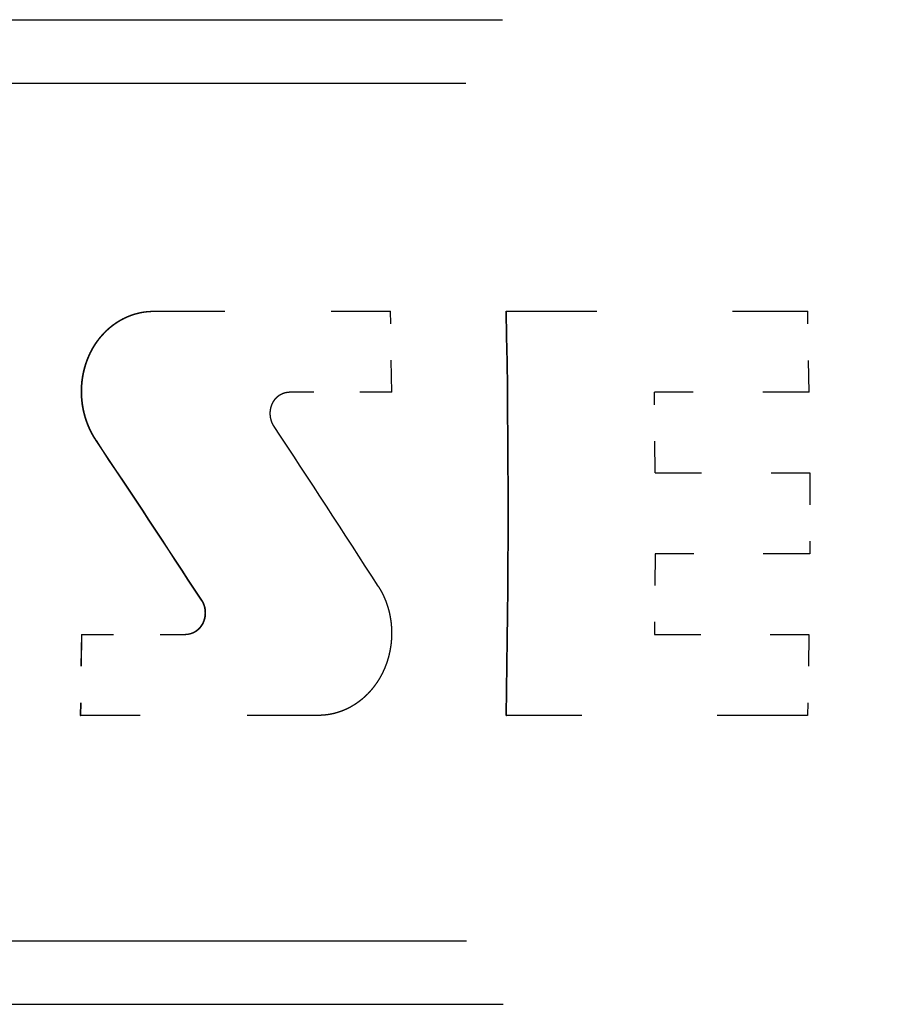
# Model space of a CAD drawing. Extents: x 0 to 420, y 0 to 297.
# Drawn here: x 100 to 103, y 258 to 261 of the extents above; entities that cross this region are included whole.
import ezdxf

# ---------------------------------------------------------------- set-up
doc = ezdxf.new("R2010")
doc.units = 0
doc.linetypes.add('DASHSPACE', pattern=[30, 12, -18])
doc.layers.get('0').update_dxf_attribs({"lineweight": 13})

# ---------------------------------------------------------------- blocks, each defined once
blk = doc.blocks.new('BLOCK79')
at = {"color": 7, "linetype": 'DASHSPACE', "lineweight": 25}
for p, q in [((6.2447, 205.93), (54.4618, 205.93)), ((6.0138, 205.53), (54.6807, 205.53)), ((6.0191, 200.13), (54.6757, 200.13)), ((6.25, 199.73), (54.4568, 199.73))]:
    blk.add_line(p, q, dxfattribs=at)
at = {"color": 7, "linetype": 'DASHSPACE', "lineweight": 25, "ltscale": 4.89778e-05}
blk.add_line((46.0476, 204.0939), (46.0496, 204.0939), dxfattribs=at)
at = {"color": 7, "linetype": 'DASHSPACE', "lineweight": 25, "ltscale": 0.037271}
blk.add_line((46.0496, 204.0939), (47.5404, 204.0939), dxfattribs=at)
at = {"color": 7, "linetype": 'DASHSPACE', "lineweight": 25, "ltscale": 0.012724}
for p, q in [((47.5479, 203.585), (47.5404, 204.0939)), ((50.175, 203.585), (50.1667, 204.0939)), ((45.5945, 202.0582), (45.5871, 201.5493)), ((45.5965, 202.0582), (45.5891, 201.5493))]:
    blk.add_line(p, q, dxfattribs=at)
at = {"color": 7, "linetype": 'DASHSPACE', "lineweight": 25, "ltscale": 5.23364e-05}
blk.add_line((48.2688, 204.0939), (48.2709, 204.0939), dxfattribs=at)
at = {"color": 7, "linetype": 'DASHSPACE', "lineweight": 25, "ltscale": 0.047395}
blk.add_line((48.2709, 204.0939), (50.1667, 204.0939), dxfattribs=at)
at = {"color": 7, "linetype": 'DASHSPACE', "lineweight": 25, "ltscale": 0.016126}
blk.add_line((47.5479, 203.585), (46.9028, 203.585), dxfattribs=at)
at = {"color": 7, "linetype": 'DASHSPACE', "lineweight": 25, "ltscale": 0.012723}
for p, q in [((49.206, 203.0761), (49.2022, 203.585)), ((50.1791, 203.0761), (50.1789, 202.5671)), ((49.2059, 202.5671), (49.2016, 202.0582))]:
    blk.add_line(p, q, dxfattribs=at)
at = {"color": 7, "linetype": 'DASHSPACE', "lineweight": 25, "ltscale": 0.024321}
for p, q in [((50.175, 203.585), (49.2022, 203.585)), ((49.2016, 202.0582), (50.1745, 202.0582))]:
    blk.add_line(p, q, dxfattribs=at)
at = {"color": 7, "linetype": 'DASHSPACE', "lineweight": 25, "ltscale": 4.83308e-05}
blk.add_line((45.687, 203.2803), (45.689, 203.2803), dxfattribs=at)
at = {"color": 7, "linetype": 'DASHSPACE', "lineweight": 25, "ltscale": 0.024326}
for p, q in [((49.206, 203.0761), (50.1791, 203.0761)), ((50.1789, 202.5671), (49.2059, 202.5671))]:
    blk.add_line(p, q, dxfattribs=at)
at = {"color": 7, "linetype": 'DASHSPACE', "lineweight": 25, "ltscale": 4.91364e-05}
blk.add_line((46.3501, 202.2741), (46.352, 202.2741), dxfattribs=at)
at = {"color": 7, "linetype": 'DASHSPACE', "lineweight": 25, "ltscale": 4.83065e-05}
blk.add_line((45.5945, 202.0582), (45.5965, 202.0582), dxfattribs=at)
at = {"color": 7, "linetype": 'DASHSPACE', "lineweight": 25, "ltscale": 0.016394}
blk.add_line((45.5965, 202.0582), (46.2522, 202.0582), dxfattribs=at)
at = {"color": 7, "linetype": 'DASHSPACE', "lineweight": 25, "ltscale": 0.012725}
blk.add_line((50.1745, 202.0582), (50.1658, 201.5493), dxfattribs=at)
at = {"color": 7, "linetype": 'DASHSPACE', "lineweight": 25, "ltscale": 4.84578e-05}
blk.add_line((45.5871, 201.5493), (45.5891, 201.5493), dxfattribs=at)
at = {"color": 7, "linetype": 'DASHSPACE', "lineweight": 25, "ltscale": 0.037486}
blk.add_line((47.0885, 201.5493), (45.5891, 201.5493), dxfattribs=at)
at = {"color": 7, "linetype": 'DASHSPACE', "lineweight": 25, "ltscale": 5.23551e-05}
blk.add_line((48.268, 201.5493), (48.2701, 201.5493), dxfattribs=at)
at = {"color": 7, "linetype": 'DASHSPACE', "lineweight": 25, "ltscale": 0.047393}
blk.add_line((50.1658, 201.5493), (48.2701, 201.5493), dxfattribs=at)
at = {"color": 7, "linetype": 'DASHSPACE', "lineweight": 25}
for centre, radius, start, end in [((-17.8592, 202.8432), 66.1398, 358.879039, 1.083459), ((-17.9209, 202.8432), 66.2036, 358.880119, 1.082414), ((-23.3452, 156.9813), 84.1027, 32.656247, 33.474199), ((-28.1034, 153.9326), 88.7706, 32.995066, 33.772836), ((-28.1874, 153.8735), 88.8748, 32.996807, 33.773676)]:
    blk.add_arc(centre, radius, start, end, dxfattribs=at)
for points, knots in [([(45.687, 203.2803), (45.6389, 203.3523), (45.6068, 203.4327), (45.5904, 203.5166), (45.5876, 203.6854), (45.6457, 203.8447), (45.6903, 203.9197), (45.7835, 204.0169), (45.9083, 204.0736), (45.9534, 204.0871), (46.0004, 204.0939), (46.0476, 204.0939)], [0, 0, 0, 0, 0, 0, 0.832613, 0.832613, 0.832613, 1.664885, 1.664885, 1.664885, 2.08649, 2.08649, 2.08649, 2.08649, 2.08649, 2.08649]), ([(45.689, 203.2803), (45.6523, 203.3352), (45.6245, 203.3956), (45.606, 203.4594), (45.5877, 203.5895), (45.6063, 203.7187), (45.6246, 203.7813), (45.6796, 203.8996), (45.7691, 203.995), (45.8223, 204.035), (45.9013, 204.0733), (45.9867, 204.0898), (46.0076, 204.0925), (46.0286, 204.0939), (46.0496, 204.0939)], [0, 0, 0, 0, 0, 0, 0.563442, 0.563442, 0.563442, 1.123704, 1.123704, 1.123704, 1.686038, 1.686038, 1.686038, 1.863934, 1.863934, 1.863934, 1.863934, 1.863934, 1.863934]), ([(46.8077, 203.3691), (46.7982, 203.3836), (46.7909, 203.3996), (46.7859, 203.4169), (46.7812, 203.4514), (46.7863, 203.4858), (46.7913, 203.5028), (46.806, 203.534), (46.8295, 203.559), (46.8439, 203.5698), (46.8645, 203.5797), (46.8866, 203.5839), (46.892, 203.5846), (46.8974, 203.585), (46.9028, 203.585)], [0, 0, 0, 0, 0, 0, 0.1491605, 0.1491605, 0.1491605, 0.2977973, 0.2977973, 0.2977973, 0.4459954, 0.4459954, 0.4459954, 0.4928444, 0.4928444, 0.4928444, 0.4928444, 0.4928444, 0.4928444]), ([(47.4628, 202.3629), (47.4972, 202.3092), (47.5232, 202.2499), (47.5403, 202.1872), (47.5565, 202.0579), (47.5363, 201.9283), (47.5169, 201.8648), (47.4596, 201.7446), (47.3677, 201.6478), (47.3135, 201.6075), (47.2341, 201.5695), (47.1497, 201.5532), (47.1293, 201.5506), (47.1089, 201.5493), (47.0885, 201.5493)], [0, 0, 0, 0, 0, 0, 0.559204, 0.559204, 0.559204, 1.122282, 1.122282, 1.122282, 1.688264, 1.688264, 1.688264, 1.865602, 1.865602, 1.865602, 1.865602, 1.865602, 1.865602]), ([(46.3501, 202.2741), (46.3622, 202.2555), (46.3702, 202.2347), (46.3743, 202.2121), (46.3745, 202.1677), (46.3587, 202.1256), (46.3464, 202.105), (46.3252, 202.0832), (46.2983, 202.069), (46.2926, 202.0664), (46.2809, 202.0622), (46.2687, 202.0596), (46.2626, 202.0582), (46.2564, 202.0582), (46.2503, 202.0582)], [0, 0, 0, 0, 0, 0, 0.2171718, 0.2171718, 0.2171718, 0.4358464, 0.4358464, 0.4358464, 0.4923687, 0.4923687, 0.4923687, 0.5475526, 0.5475526, 0.5475526, 0.5475526, 0.5475526, 0.5475526]), ([(46.352, 202.2741), (46.3612, 202.2599), (46.3682, 202.2443), (46.3729, 202.2274), (46.3773, 202.1935), (46.3721, 202.1594), (46.367, 202.1424), (46.3544, 202.116), (46.3356, 202.0938), (46.3268, 202.0855), (46.308, 202.0717), (46.2865, 202.0628), (46.275, 202.0597), (46.2636, 202.0582), (46.2522, 202.0582)], [0, 0, 0, 0, 0, 0, 0.1467091, 0.1467091, 0.1467091, 0.2941517, 0.2941517, 0.2941517, 0.3934493, 0.3934493, 0.3934493, 0.4903514, 0.4903514, 0.4903514, 0.4903514, 0.4903514, 0.4903514])]:
    blk.add_open_spline(points, degree=5, knots=knots, dxfattribs=at)

msp = doc.modelspace()

# ---------------------------------------------------------------- block references
at = {"lineweight": 0, "xscale": 0.5, "yscale": 0.5, "zscale": 0.5}
msp.add_blockref('BLOCK79', (77.1892, 158.0295), dxfattribs=at)

doc.saveas('drawing.dxf')
